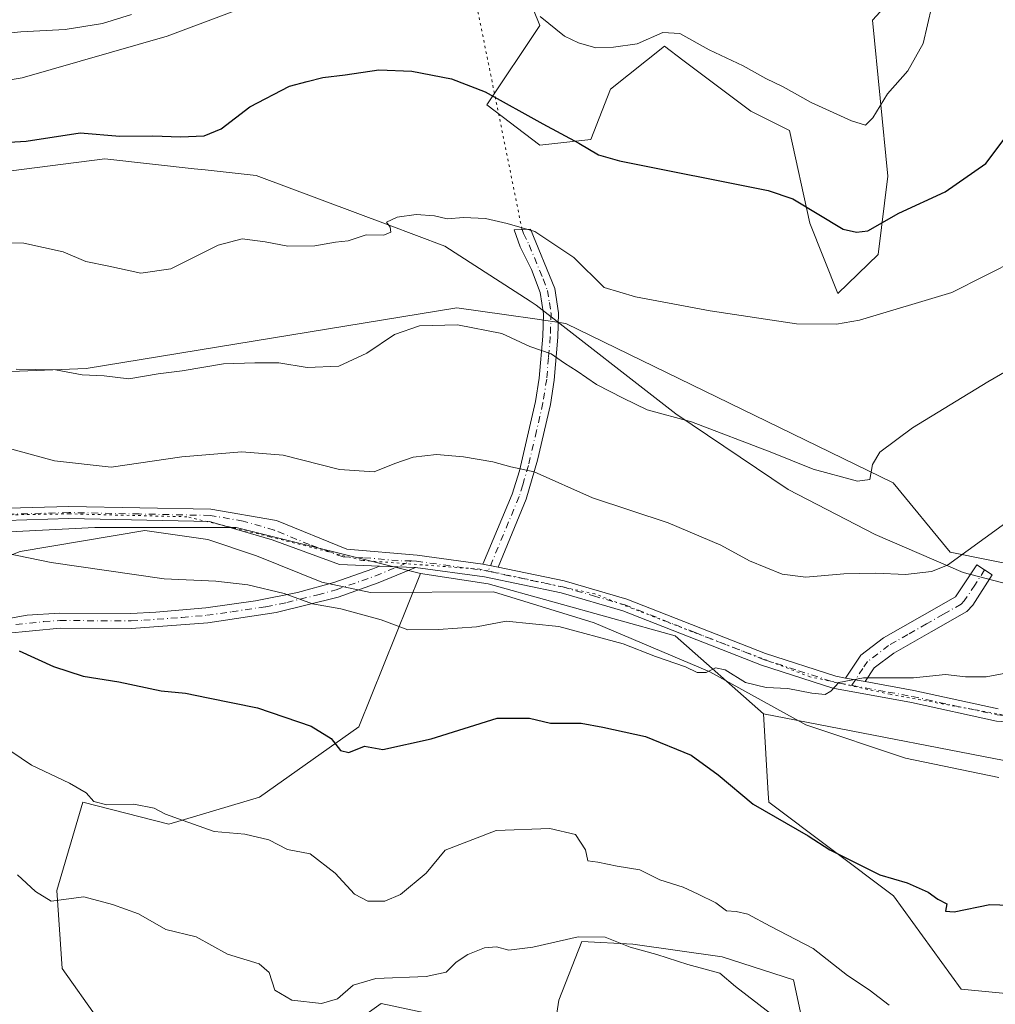
# Model space of a CAD drawing. Units: metres. Extents: x 587069 to 590528, y 4722039 to 4724396.
# Drawn here: x 587521 to 587716, y 4722628 to 4722825 of the extents above; entities that cross this region are included whole.
import ezdxf

# ---------------------------------------------------------------- set-up
doc = ezdxf.new("R2010")
doc.units = ezdxf.units.M
doc.header["$MEASUREMENT"] = 0
doc.linetypes.add('DGN Style 4', pattern=[2.6384748266838614, 1.318413404963828, -0.6592067024819142, 0.001648016756204785, -0.6592067024819142])
doc.linetypes.add('DGN Style 5', pattern=[1.1536117293433497, 0.4944050268614355, -0.6592067024819142])
for name, color, linetype, lineweight in [('Arbolado forestal CxS', 92, 'Continuous', 0), ('Camino Cxs', 7, 'Continuous', 0), ('Camino eje', 30, 'DGN Style 4', 13), ('Cultivos herbáceos CxS', 92, 'Continuous', 0), ('Curva de nivel maestra', 30, 'Continuous', 30), ('Curva de nivel normal', 30, 'Continuous', 0), ('Matorral CxS', 135, 'Continuous', 0), ('Pastizal CxS', 92, 'Continuous', 0), ('Senda virtual', 7, 'DGN Style 5', 0), ('Vía pecuaria CxS', 92, 'Continuous', 13), ('Vía pecuaria eje', 92, 'DGN Style 5', 0)]:
    doc.layers.add(name, color=color, linetype=linetype, lineweight=lineweight)

# ---------------------------------------------------------------- blocks, each defined once
blk = doc.blocks.new('*U20')
at = {"layer": 'Cultivos herbáceos CxS', "color": 92, "linetype": 'Continuous', "lineweight": 0}
for points in [[(587737.0399000002, 4722712.107899999, 656.883600000001), (587706.6743000001, 4722718.230699999, 661.0400999999983), (587695.2537000002, 4722732.076300001, 664.4168000000063), (587629.8086000001, 4722763.9575, 667.125199999995), (587623.6457000002, 4722764.838500001, 666.8585000000021), (587617.9778000005, 4722765.648700001, 666.5963999999949), (587607.9948000005, 4722767.0759, 666.6061999999947), (587533.9291000003, 4722754.9077, 665.4951000000001), (587498.9271999998, 4722753.567500001, 665.4710999999952), (587428.6958, 4722724.692500001, 664.1426000000065), (587378.8359000003, 4722713.2611, 662.2081999999937), (587353.2150999998, 4722711.839500001, 661.7369999999937), (587324.8221000005, 4722708.0659, 663.1052999999956), (587313.3951000003, 4722696.6339, 663.4906999999948), (587271.9857000001, 4722680.675899999, 665.8484000000026)], [(587345.1851000004, 4722834.940099999, 680.3791000000056), (587339.9903999995, 4722788.173900001, 673.5414000000019), (587355.5711000003, 4722727.8983, 663.4260000000068), (587361.1969999997, 4722723.4659, 663.0654000000068), (587376.3481999999, 4722727.6393, 664.0911000000051), (587406.3671000004, 4722736.781300001, 666.0550999999978), (587399.1986999996, 4722759.075099999, 672.1735000000045), (587396.7697999999, 4722759.682700001, 672.539499999999), (587406.3679000001, 4722770.833699999, 674.149900000004), (587435.8801999995, 4722788.9945, 678.9208999999975), (587458.4062999999, 4722802.721899999, 681.2635000000009), (587521.0948999999, 4722813.0527, 677.7765999999974), (587550.1265000004, 4722821.368899999, 678.9351000000024), (587602.7921000002, 4722841.172499999, 682.1402999999991)], [(587619.6847999999, 4722835.735300001, 681.8481999999931), (587624.6052999999, 4722823.503500001, 679.835500000001), (587614.0049999999, 4722807.6459, 674.8353999999963), (587624.6047999999, 4722799.6019, 674.1947999999975), (587634.8071, 4722800.740499999, 675.6790999999939), (587638.7134999996, 4722810.7773, 678.1071999999986), (587649.5356999999, 4722819.3465, 679.8983000000007), (587653.2088000001, 4722816.581300001, 679.1677000000054), (587666.7801000001, 4722806.3651, 678.2890999999945), (587674.5148, 4722802.4867, 678.1775000000052), (587678.6188000003, 4722784.0121, 674.6444999999949), (587684.1772999996, 4722769.931700001, 671.9109999999928), (587692.2516999999, 4722777.747500001, 674.1720999999961), (587694.2001, 4722793.364700001, 677.5856000000058), (587691.0844999999, 4722824.5427, 683.0580999999949), (587702.5114000002, 4722837.013900001, 680.3545000000013)]]:
    blk.add_polyline3d(points, dxfattribs=at)

msp = doc.modelspace()

# ---------------------------------------------------------------- linework, layer by layer
at = {"layer": 'Arbolado forestal CxS', "color": 92, "linetype": 'Continuous', "lineweight": 0}
for points in [[(587602.7921000002, 4722841.172499999, 682.1402999999991), (587550.1265000004, 4722821.368899999, 678.9351000000024), (587521.0948999999, 4722813.0527, 677.7765999999974), (587458.4062999999, 4722802.721899999, 681.2635000000009), (587435.8801999995, 4722788.9945, 678.9208999999975), (587406.3679000001, 4722770.833699999, 674.149900000004), (587396.7697999999, 4722759.682700001, 672.539499999999), (587399.1986999996, 4722759.075099999, 672.1735000000045), (587406.3671000004, 4722736.781300001, 666.0550999999978), (587376.3481999999, 4722727.6393, 664.0911000000051), (587361.1969999997, 4722723.4659, 663.0654000000068), (587355.5711000003, 4722727.8983, 663.4260000000068), (587339.9903999995, 4722788.173900001, 673.5414000000019), (587345.1851000004, 4722834.940099999, 680.3791000000056)], [(587345.1851000004, 4722834.940099999, 680.3791000000056), (587339.9903999995, 4722788.173900001, 673.5414000000019), (587355.5711000003, 4722727.8983, 663.4260000000068), (587361.1969999997, 4722723.4659, 663.0654000000068), (587376.3481999999, 4722727.6393, 664.0911000000051), (587406.3671000004, 4722736.781300001, 666.0550999999978), (587399.1986999996, 4722759.075099999, 672.1735000000045), (587396.7697999999, 4722759.682700001, 672.539499999999), (587406.3679000001, 4722770.833699999, 674.149900000004), (587435.8801999995, 4722788.9945, 678.9208999999975), (587458.4062999999, 4722802.721899999, 681.2635000000009), (587521.0948999999, 4722813.0527, 677.7765999999974), (587550.1265000004, 4722821.368899999, 678.9351000000024), (587602.7921000002, 4722841.172499999, 682.1402999999991)], [(587702.5114000002, 4722837.013900001, 680.3545000000013), (587691.0844999999, 4722824.5427, 683.0580999999949), (587694.2001, 4722793.364700001, 677.5856000000058), (587692.2516999999, 4722777.747500001, 674.1720999999961), (587684.1772999996, 4722769.931700001, 671.9109999999928), (587678.6188000003, 4722784.0121, 674.6444999999949), (587674.5148, 4722802.4867, 678.1775000000052), (587666.7801000001, 4722806.3651, 678.2890999999945), (587653.2088000001, 4722816.581300001, 679.1677000000054), (587649.5356999999, 4722819.3465, 679.8983000000007), (587638.7134999996, 4722810.7773, 678.1071999999986), (587634.8071, 4722800.740499999, 675.6790999999939), (587624.6047999999, 4722799.6019, 674.1947999999975), (587614.0049999999, 4722807.6459, 674.8353999999963), (587624.6052999999, 4722823.503500001, 679.835500000001), (587619.6847999999, 4722835.735300001, 681.8481999999931)], [(587619.6847999999, 4722835.735300001, 681.8481999999931), (587624.6052999999, 4722823.503500001, 679.835500000001), (587614.0049999999, 4722807.6459, 674.8353999999963), (587624.6047999999, 4722799.6019, 674.1947999999975), (587634.8071, 4722800.740499999, 675.6790999999939), (587638.7134999996, 4722810.7773, 678.1071999999986), (587649.5356999999, 4722819.3465, 679.8983000000007), (587653.2088000001, 4722816.581300001, 679.1677000000054), (587666.7801000001, 4722806.3651, 678.2890999999945), (587674.5148, 4722802.4867, 678.1775000000052), (587678.6188000003, 4722784.0121, 674.6444999999949), (587684.1772999996, 4722769.931700001, 671.9109999999928), (587692.2516999999, 4722777.747500001, 674.1720999999961), (587694.2001, 4722793.364700001, 677.5856000000058), (587691.0844999999, 4722824.5427, 683.0580999999949), (587702.5114000002, 4722837.013900001, 680.3545000000013)], [(587543.6485000001, 4722614.490900001, 633.6870000000055), (587529.1129000001, 4722635.000700001, 637.1300000000047), (587528.0751, 4722650.5887, 640.670299999998), (587533.2685000002, 4722668.2553, 644.9458000000013), (587550.4391000001, 4722663.826300001, 644.6875), (587568.5434999998, 4722669.257300001, 646.8362999999954), (587588.4584999997, 4722683.287500001, 650.8824000000022), (587600.7878999999, 4722713.982100001, 656.9018000000069), (587614.2906999998, 4722711.903700001, 656.5427000000054), (587651.6853, 4722701.5101, 655.6698000000034), (587669.3441000005, 4722685.921900001, 653.8641999999963), (587670.2808999997, 4722669.967900001, 651.1524000000063), (587670.3819000004, 4722668.253699999, 650.8604999999952), (587695.3113000002, 4722649.547300001, 649.7657000000036), (587708.8148999996, 4722630.8413, 647.7847999999941), (587729.5431000004, 4722628.865300001, 646.6744000000035)], [(587600.7878999999, 4722713.982100001, 656.9018000000069), (587588.4584999997, 4722683.287500001, 650.8824000000022), (587568.5434999998, 4722669.257300001, 646.8362999999954), (587550.4391000001, 4722663.826300001, 644.6875), (587533.2685000002, 4722668.2553, 644.9458000000013), (587528.0751, 4722650.5887, 640.670299999998), (587529.1129000001, 4722635.000700001, 637.1300000000047), (587543.6485000001, 4722614.490900001, 633.6870000000055)], [(587600.7878999999, 4722713.982100001, 656.9018000000069), (587614.2906999998, 4722711.903700001, 656.5427000000054), (587651.6853, 4722701.5101, 655.6698000000034), (587669.3441000005, 4722685.921900001, 653.8641999999963)], [(587669.3441000005, 4722685.921900001, 653.8641999999963), (587670.2808999997, 4722669.967900001, 651.1524000000063), (587670.3819000004, 4722668.253699999, 650.8604999999952), (587695.3113000002, 4722649.547300001, 649.7657000000036), (587708.8148999996, 4722630.8413, 647.7847999999941), (587729.5431000004, 4722628.865300001, 646.6744000000035), (587737.3529000003, 4722621.8321, 644.885500000004), (587732.9111000003, 4722612.355900001, 643.5510000000068), (587727.3044999996, 4722599.613700001, 639.0920999999944), (587719.6590999998, 4722587.891100001, 636.1298999999999), (587710.9940999999, 4722579.736099999, 635.016300000003), (587701.3101000004, 4722580.755700001, 636.3582000000024), (587692.1357000005, 4722574.6393, 634.7246000000014), (587691.6256999997, 4722561.3873, 631.6475000000064), (587689.5867, 4722547.6259, 627.658500000005), (587684.9993000003, 4722547.1163, 627.1870999999956), (587684.4896999998, 4722541.509500001, 625.6805000000022), (587684.4895000001, 4722530.8059, 622.9143999999942), (587689.0302999998, 4722520.784700001, 620.6128999999928), (587696.3006999996, 4722490.646299999, 615.7299999999959)], [(587678.3746999997, 4722618.473099999, 639.965200000006), (587675.3167000003, 4722632.7443, 642.3138999999937), (587661.0456999998, 4722637.331499999, 641.9725999999937), (587643.2065000003, 4722639.8803, 640.6006999999954), (587633.0129000006, 4722640.390500001, 640.1508000000031), (587628.4250999996, 4722628.667500001, 636.8862999999983), (587627.3525, 4722621.6953, 635.1968000000053)], [(587627.3525, 4722621.6953, 635.1968000000053), (587628.4250999996, 4722628.667500001, 636.8862999999983), (587633.0129000006, 4722640.390500001, 640.1508000000031), (587643.2065000003, 4722639.8803, 640.6006999999954), (587661.0456999998, 4722637.331499999, 641.9725999999937), (587675.3167000003, 4722632.7443, 642.3138999999937), (587678.3746999997, 4722618.473099999, 639.965200000006)], [(587601.3444999997, 4722626.2213, 638.0555000000022), (587592.8986999998, 4722627.980900001, 638.9296000000032), (587590.0719, 4722625.9779, 638.6704000000027)], [(587590.0719, 4722625.9779, 638.6704000000027), (587592.8986999998, 4722627.980900001, 638.9296000000032), (587601.3444999997, 4722626.2213, 638.0555000000022)]]:
    msp.add_polyline3d(points, dxfattribs=at)
at = {"layer": 'Camino Cxs', "color": 7, "linetype": 'Continuous', "lineweight": 0, "extrusion": (-0.1672224216740835, 0.006021860060444639, 0.9859008058069876), "elevation": -69170.49848153815, "flags": 128}
msp.add_lwpolyline([(-4740802.347985766, 411479.1961915154), (-4740802.347985766, 411486.5241903171)], dxfattribs=at)
msp.add_lwpolyline([(-4740802.347985766, 411479.1961915154), (-4740802.347985766, 411486.5241903171)], dxfattribs=at)
at = {"layer": 'Camino Cxs', "color": 7, "linetype": 'Continuous', "lineweight": 0, "extrusion": (0.1947243587862384, -0.03752163724357973, 0.9801400669464796), "elevation": -62136.53701693247, "flags": 128}
msp.add_lwpolyline([(4748589.923977057, 310427.8006399028), (4748589.923977057, 310430.9281226028)], dxfattribs=at)
msp.add_lwpolyline([(4748589.923977057, 310427.8006399028), (4748589.923977057, 310430.9281226028)], dxfattribs=at)
at = {"layer": 'Camino Cxs', "color": 7, "linetype": 'Continuous', "lineweight": 0, "extrusion": (0.175585406928797, -0.03200544126142513, 0.9839438076451879), "elevation": -47317.32119460299, "flags": 128}
msp.add_lwpolyline([(4751524.754857145, 264529.9233985206), (4751524.754857145, 264534.0040015265)], dxfattribs=at)
msp.add_lwpolyline([(4751524.754857145, 264529.9233985206), (4751524.754857145, 264534.0040015265)], dxfattribs=at)
at = {"layer": 'Camino Cxs', "color": 7, "linetype": 'Continuous', "lineweight": 0}
for points in [[(587616.2600999996, 4722715.2501, 657.3264000000054), (587613.2500999998, 4722715.8301, 657.9465999999958), (587619.0500999996, 4722729.8201, 662.0963000000047), (587620.5201000003, 4722734.5001, 662.3105999999971), (587623.7701000003, 4722748.340100001, 664.8703999999998), (587624.4901000002, 4722752.9901, 667.5627999999997), (587625.2100999998, 4722761.4001, 671.5950000000012), (587625.3501000004, 4722765.890100001, 671.6475000000064), (587624.6801000005, 4722770.130100001, 670.6600999999937), (587622.9401000004, 4722774.7401, 669.7348000000056), (587620.6700999998, 4722779.2401, 671.7593000000053), (587619.4556999998, 4722782.6829, 674.1067000000039), (587622.7390999999, 4722782.793099999, 675.1334000000061), (587627.5900999998, 4722770.940099999, 672.7234000000026), (587628.3501000004, 4722766.0801, 672.7360000000045), (587628.2001, 4722761.2301, 671.5954999999958), (587627.4700999996, 4722752.630100001, 668.2767000000022), (587626.7200999996, 4722747.770099999, 665.513300000006), (587624.1401000004, 4722736.620100001, 662.3898999999947), (587621.8901000004, 4722728.8301, 661.8337000000029)], [(587689.6601, 4722692.340100001, 655.3249999999971), (587685.7100999998, 4722693.0601, 656.0532999999997), (587688.7600999996, 4722697.6501, 657.4799999999959), (587693.3300999999, 4722701.090100001, 658.1493999999948), (587701.0201000003, 4722705.5101, 660.0917999999947), (587707.7100999998, 4722709.3101, 661.8849999999948), (587711.9700999996, 4722715.6601, 660.4676000000036), (587715.0701000001, 4722713.670100001, 660.5868999999948), (587711.1901000004, 4722707.620100001, 660.4213000000018), (587710.0000999998, 4722706.380100001, 660.1784999999945), (587702.8501000004, 4722702.3101, 659.3852000000043), (587695.3601000002, 4722698.0101, 657.5065000000031), (587691.4801000003, 4722695.090100001, 655.9504000000015)]]:
    msp.add_polyline3d(points, close=True, dxfattribs=at)
for points in [[(587613.2500999998, 4722715.8301, 657.9465999999958), (587619.0500999996, 4722729.8201, 662.0963000000047), (587620.5201000003, 4722734.5001, 662.3105999999971), (587623.7701000003, 4722748.340100001, 664.8703999999998), (587624.4901000002, 4722752.9901, 667.5627999999997), (587625.2100999998, 4722761.4001, 671.5950000000012), (587625.3501000004, 4722765.890100001, 671.6475000000064), (587624.6801000005, 4722770.130100001, 670.6600999999937), (587622.9401000004, 4722774.7401, 669.7348000000056), (587620.6700999998, 4722779.2401, 671.7593000000053), (587619.4556999998, 4722782.6829, 674.1067000000039), (587622.7390999999, 4722782.793099999, 675.1334000000061), (587627.5900999998, 4722770.940099999, 672.7234000000026), (587628.3501000004, 4722766.0801, 672.7360000000045), (587628.2001, 4722761.2301, 671.5954999999958), (587627.4700999996, 4722752.630100001, 668.2767000000022), (587626.7200999996, 4722747.770099999, 665.513300000006), (587624.1401000004, 4722736.620100001, 662.3898999999947), (587621.8901000004, 4722728.8301, 661.8337000000029), (587616.2600999996, 4722715.2501, 657.3264000000054)], [(587377.4301000005, 4722670.420100001, 657.0469000000012), (587382.4200999998, 4722671.9301, 657.6202000000048), (587397.6201, 4722675.770099999, 655.4379999999946), (587422.2001, 4722680.200099999, 656.5639999999985), (587431.5401, 4722683.7301, 658.7320999999939), (587439.3000999996, 4722688.100099999, 657.2618999999977), (587449.2600999996, 4722694.8201, 657.5969999999943), (587472.0301000001, 4722708.770099999, 658.161500000002), (587489.3501000004, 4722721.4101, 659.1159999999945), (587499.9200999998, 4722725.640100001, 659.7108000000007), (587513.4700999996, 4722726.9001, 658.9915999999939), (587530.4501, 4722727.380100001, 661.3699000000051), (587558.8300999999, 4722726.790100001, 658.6113999999943), (587571.9501, 4722724.5701, 660.5825999999943), (587586.0201000003, 4722718.800100001, 658.6006999999954), (587600.0601000004, 4722717.630100001, 659.7857999999978), (587613.2500999998, 4722715.8301, 657.9465999999958)], [(587513.4700999996, 4722726.9001, 658.9915999999939), (587530.4501, 4722727.380100001, 661.3699000000051), (587558.8300999999, 4722726.790100001, 658.6113999999943), (587571.9501, 4722724.5701, 660.5825999999943), (587586.0201000003, 4722718.800100001, 658.6006999999954), (587600.0601000004, 4722717.630100001, 659.7857999999978), (587613.2500999998, 4722715.8301, 657.9465999999958), (587616.2600999996, 4722715.2501, 657.3264000000054), (587629.4901000002, 4722712.460100001, 657.815300000002), (587641.9901000002, 4722708.850099999, 657.8237999999983), (587669.7401000002, 4722697.940099999, 657.693499999994), (587683.7701000003, 4722693.420100001, 656.6989999999934), (587685.7100999998, 4722693.0601, 656.0532999999997), (587689.6601, 4722692.340100001, 655.3249999999971), (587699.3601000002, 4722690.5601, 656.2814000000071), (587716.2301000003, 4722686.9101, 654.5062999999936)], [(587592.5701000001, 4722715.440099999, 657.8984000000055), (587584.5800999999, 4722715.7301, 657.2513999999937), (587571.0800999999, 4722720.690099999, 658.3714000000036), (587558.6001000004, 4722724.3301, 658.0522999999957), (587530.4600999998, 4722724.920100001, 660.6342000000004), (587513.6201, 4722724.440099999, 659.247199999998), (587500.5100999996, 4722723.220100001, 659.4615000000049), (587490.5500999996, 4722719.2401, 659.2788), (587474.3000999996, 4722706.1801, 657.8326999999991), (587451.3800999997, 4722690.850099999, 657.5531000000046), (587441.9600999998, 4722684.2601, 656.9934000000068), (587438.9901000002, 4722682.550100001, 656.8901999999945)], [(587715.8901000004, 4722684.460100001, 656.3206999999966), (587698.8800999997, 4722688.1501, 656.7226999999984), (587683.1700999998, 4722691.020099999, 656.7063999999956), (587668.9101, 4722695.620100001, 657.7782000000007), (587641.1901000004, 4722706.5101, 657.320000000007), (587628.8901000004, 4722710.0701, 658.2596999999951), (587613.5201000003, 4722713.3101, 657.136799999993), (587599.7901, 4722715.1801, 659.1245999999956), (587592.5701000001, 4722715.440099999, 657.8984000000055), (587584.5800999999, 4722715.7301, 657.2513999999937), (587571.0800999999, 4722720.690099999, 658.3714000000036), (587558.6001000004, 4722724.3301, 658.0522999999957), (587530.4600999998, 4722724.920100001, 660.6342000000004), (587513.6201, 4722724.440099999, 659.247199999998)], [(587438.9901000002, 4722682.550100001, 656.8901999999945), (587445.6201, 4722682.940099999, 656.8944000000047), (587450.5201000003, 4722683.720100001, 656.6193000000058), (587464.8201000001, 4722688.460100001, 655.6359999999986), (587492.6700999998, 4722698.390100001, 652.661500000002), (587502.2100999998, 4722701.280099999, 652.0540000000037), (587511.0201000003, 4722703.630100001, 651.3583999999975), (587522.1001000004, 4722705.600099999, 652.3187000000034), (587528.5900999998, 4722706.0601, 653.2016000000004), (587542.8701, 4722705.970100001, 653.7189999999973), (587547.8501000004, 4722706.2401, 654.1680999999953), (587557.8101000004, 4722707.090100001, 654.303700000004), (587567.8000999996, 4722708.4801, 654.8825999999972), (587576.1901000004, 4722710.1501, 655.8617999999988), (587583.4401000004, 4722712.130100001, 656.5963000000047), (587591.2200999996, 4722714.880100001, 657.5105999999942), (587592.5701000001, 4722715.440099999, 657.8984000000055)], [(587511.0201000003, 4722703.630100001, 651.3583999999975), (587522.1001000004, 4722705.600099999, 652.3187000000034), (587528.5900999998, 4722706.0601, 653.2016000000004), (587542.8701, 4722705.970100001, 653.7189999999973), (587547.8501000004, 4722706.2401, 654.1680999999953), (587557.8101000004, 4722707.090100001, 654.303700000004), (587567.8000999996, 4722708.4801, 654.8825999999972), (587576.1901000004, 4722710.1501, 655.8617999999988), (587583.4401000004, 4722712.130100001, 656.5963000000047), (587591.2200999996, 4722714.880100001, 657.5105999999942), (587592.5701000001, 4722715.440099999, 657.8984000000055), (587599.7901, 4722715.1801, 659.1245999999956), (587592.3000999996, 4722712.0801, 656.6135000000068), (587584.3101000004, 4722709.2501, 656.0166999999929), (587571.9001000002, 4722706.170100001, 654.4437000000034), (587558.2600999996, 4722704.120100001, 653.6916000000056), (587542.9801000003, 4722702.970100001, 652.9673999999941), (587528.7301000003, 4722703.0601, 652.3427999999985), (587517.6401000004, 4722701.9301, 650.7250000000058)], [(587685.7100999998, 4722693.0601, 656.0532999999997), (587688.7600999996, 4722697.6501, 657.4799999999959), (587693.3300999999, 4722701.090100001, 658.1493999999948), (587701.0201000003, 4722705.5101, 660.0917999999947), (587707.7100999998, 4722709.3101, 661.8849999999948), (587711.9700999996, 4722715.6601, 660.4676000000036), (587715.0701000001, 4722713.670100001, 660.5868999999948), (587711.1901000004, 4722707.620100001, 660.4213000000018), (587710.0000999998, 4722706.380100001, 660.1784999999945), (587702.8501000004, 4722702.3101, 659.3852000000043), (587695.3601000002, 4722698.0101, 657.5065000000031), (587691.4801000003, 4722695.090100001, 655.9504000000015), (587689.6601, 4722692.340100001, 655.3249999999971)], [(587599.7901, 4722715.1801, 659.1245999999956), (587592.3000999996, 4722712.0801, 656.6135000000068), (587584.3101000004, 4722709.2501, 656.0166999999929), (587571.9001000002, 4722706.170100001, 654.4437000000034), (587558.2600999996, 4722704.120100001, 653.6916000000056), (587542.9801000003, 4722702.970100001, 652.9673999999941), (587528.7301000003, 4722703.0601, 652.3427999999985), (587517.6401000004, 4722701.9301, 650.7250000000058), (587506.9401000004, 4722699.5001, 650.623900000006), (587493.6001000004, 4722695.540100001, 651.7688000000053), (587461.0000999998, 4722683.970100001, 655.249800000005), (587446.1001000004, 4722679.970100001, 656.3252000000066), (587433.2001, 4722679.200099999, 657.2648000000045)], [(587887.1501000002, 4722685.280099999, 654.6267999999982), (587884.6401000004, 4722685.0601, 654.152900000001), (587873.4801000003, 4722686.3301, 653.3378999999986), (587861.8701, 4722686.380100001, 649.3818000000028), (587834.3701, 4722685.390100001, 647.9235000000045), (587809.8201000001, 4722685.5601, 647.2044000000024), (587793.6501000002, 4722685.050100001, 647.7358999999997), (587775.6501000002, 4722684.780099999, 650.196100000001), (587758.0100999996, 4722685.050100001, 649.5733999999939), (587745.5601000004, 4722684.600099999, 652.1628999999957), (587729.7901, 4722683.550100001, 654.3252999999969), (587715.8901000004, 4722684.460100001, 656.3206999999966), (587698.8800999997, 4722688.1501, 656.7226999999984), (587683.1700999998, 4722691.020099999, 656.7063999999956), (587668.9101, 4722695.620100001, 657.7782000000007), (587641.1901000004, 4722706.5101, 657.320000000007), (587628.8901000004, 4722710.0701, 658.2596999999951), (587613.5201000003, 4722713.3101, 657.136799999993), (587599.7901, 4722715.1801, 659.1245999999956)], [(587616.2600999996, 4722715.2501, 657.3264000000054), (587629.4901000002, 4722712.460100001, 657.815300000002), (587641.9901000002, 4722708.850099999, 657.8237999999983), (587669.7401000002, 4722697.940099999, 657.693499999994), (587683.7701000003, 4722693.420100001, 656.6989999999934), (587685.7100999998, 4722693.0601, 656.0532999999997)], [(587689.6601, 4722692.340100001, 655.3249999999971), (587699.3601000002, 4722690.5601, 656.2814000000071), (587716.2301000003, 4722686.9101, 654.5062999999936)]]:
    msp.add_polyline3d(points, dxfattribs=at)
at = {"layer": 'Camino eje', "color": 30, "linetype": 'DGN Style 4', "lineweight": 13}
for points in [[(587621.0482999999, 4722782.736300001, 674.6006999999954), (587621.3450999996, 4722781.895099999, 674.173299999995), (587622.4801000003, 4722779.645099999, 672.6049000000058), (587625.2651000004, 4722772.840100001, 670.8447000000015), (587626.1350999996, 4722770.5351, 671.6578000000009), (587626.5151000004, 4722768.1051, 672.0531000000046), (587626.8501000004, 4722765.985099999, 672.1536999999954), (587626.7050999999, 4722761.315099999, 671.4964000000036), (587626.3450999996, 4722757.110099999, 669.9471999999951), (587625.9801000003, 4722752.8101, 667.897100000002), (587625.2451, 4722748.0551, 665.1922999999952), (587623.9550999999, 4722742.4801, 663.9082999999955), (587622.3300999999, 4722735.5601, 662.0881999999983), (587621.2050999999, 4722731.665100001, 661.8934000000008), (587620.4700999996, 4722729.325099999, 661.9287999999942), (587614.2812999999, 4722714.397299999, 657.3701000000001)], [(587598.9568999996, 4722716.4597, 659.0859000000055), (587596.3151000004, 4722716.5351, 658.4900999999954), (587589.2950999998, 4722717.120100001, 657.9477999999945), (587585.3000999996, 4722717.265100001, 657.5570000000008), (587578.5500999996, 4722719.745100001, 658.4977000000072), (587571.5151000004, 4722722.630100001, 659.2023000000045), (587565.2751000002, 4722724.450099999, 658.9058999999979), (587558.7150999998, 4722725.5601, 658.3242000000029), (587544.5251000002, 4722725.8551, 660.9266999999963), (587530.4550999999, 4722726.1501, 661.0022999999928), (587513.5450999998, 4722725.670100001, 659.1122999999934), (587500.2150999998, 4722724.4301, 659.5837000000029), (587494.9301000005, 4722722.315099999, 658.8119000000006), (587489.9501, 4722720.325099999, 659.1474000000017), (587481.2901, 4722714.005100001, 658.6016999999993), (587473.1651, 4722707.475099999, 657.9538999999932), (587467.4351000004, 4722703.6425, 658.1067000000039), (587456.0500999996, 4722696.667500001, 657.828800000003), (587450.3201000001, 4722692.835100001, 657.6042000000016), (587445.3400999998, 4722689.475099999, 657.454899999997), (587440.6300999997, 4722686.1801, 657.1165000000037), (587439.1451000003, 4722685.325099999, 657.0636999999988), (587435.8863000004, 4722683.153899999, 657.5654999999971), (587434.5767000001, 4722681.8267, 657.8858000000037)], [(587519.8701, 4722703.765100001, 651.5228999999963), (587525.4151, 4722704.3301, 652.3803000000044), (587528.6601, 4722704.5601, 652.771900000007), (587542.9250999996, 4722704.470100001, 653.3441000000021), (587545.4151, 4722704.6051, 653.5316000000021), (587553.0551000005, 4722705.1801, 654.0515000000014), (587558.0351, 4722705.6051, 653.999299999996), (587563.0301000001, 4722706.300100001, 654.0822999999946), (587569.8501000004, 4722707.325099999, 654.4888000000064), (587574.0450999998, 4722708.1601, 655.0669000000053), (587580.2500999998, 4722709.700099999, 656.0243999999948), (587583.8750999998, 4722710.690099999, 656.3046999999933), (587591.7600999996, 4722713.4801, 657.0182000000059), (587598.9568999996, 4722716.4597, 659.0859000000055)], [(587598.9568999996, 4722716.4597, 659.0859000000055), (587599.9250999996, 4722716.405099999, 659.4521999999997), (587613.3850999996, 4722714.5701, 657.5381000000052), (587614.2812999999, 4722714.397299999, 657.3701000000001)], [(587614.2812999999, 4722714.397299999, 657.3701000000001), (587614.8901000004, 4722714.280099999, 657.2597999999998), (587629.1901000004, 4722711.265100001, 658.005999999994), (587635.3400999998, 4722709.485099999, 657.6358000000037), (587641.5900999998, 4722707.6801, 657.2026000000042), (587655.4650999998, 4722702.225099999, 657.7455000000045), (587669.3251, 4722696.780099999, 657.5764000000054), (587676.3400999998, 4722694.520099999, 658.879700000005), (587683.4700999996, 4722692.220100001, 656.3298000000068), (587684.4401000004, 4722692.040100001, 656.167100000006), (587686.9435000002, 4722691.5823, 655.7581000000064)], [(587713.5201000003, 4722714.665100001, 660.277700000006), (587711.5800999999, 4722711.640100001, 661.0424999999959), (587709.4501, 4722708.465100001, 660.9320000000008), (587708.8551000003, 4722707.845100001, 660.6898999999976), (587705.2801000001, 4722705.8101, 660.2679999999964), (587701.9351000004, 4722703.9101, 659.7065000000002), (587698.1901000004, 4722701.7601, 658.5114999999934), (587694.3450999996, 4722699.550100001, 657.6953999999969), (587690.1201, 4722696.370100001, 656.6456999999937), (587689.2100999998, 4722694.995100001, 656.2958000000071), (587686.9435000002, 4722691.5823, 655.7581000000064)], [(587686.9435000002, 4722691.5823, 655.7581000000064), (587694.2701000003, 4722690.245100001, 656.468200000003), (587699.1201, 4722689.3551, 656.4833999999975), (587707.5551000005, 4722687.530099999, 654.4573999999993), (587716.0601000004, 4722685.6851, 655.428899999999), (587729.7901, 4722684.7851, 653.9097000000038), (587745.4951, 4722685.8301, 651.9744000000064), (587751.7200999996, 4722686.0551, 651.733600000007), (587757.9951, 4722686.2851, 649.4633000000031), (587766.8300999999, 4722686.145099999, 650.432799999995), (587775.6501000002, 4722686.0101, 649.754700000005), (587793.6201, 4722686.280099999, 648.040599999993), (587801.7050999999, 4722686.5351, 647.5602999999974), (587809.8051000005, 4722686.795100001, 647.1861999999965), (587822.0751, 4722686.7051, 647.6328000000067), (587834.3501000004, 4722686.620100001, 647.8629999999976), (587861.8501000004, 4722687.610099999, 649.244200000001), (587867.6551000001, 4722687.585100001, 650.9504000000015), (587873.5500999996, 4722687.565099999, 653.0111999999936), (587879.0751, 4722686.9301, 653.179999999993), (587884.6551000001, 4722686.295100001, 654.547900000005), (587885.9101, 4722686.405099999, 654.809699999998), (587888.9851000002, 4722686.6851, 655.3025999999954), (587889.6964999996, 4722686.7733, 655.3426000000036)]]:
    msp.add_polyline3d(points, dxfattribs=at)
at = {"layer": 'Cultivos herbáceos CxS', "color": 92, "linetype": 'Continuous', "lineweight": 0}
for points in [[(587345.1851000004, 4722834.940099999, 680.3791000000056), (587339.9903999995, 4722788.173900001, 673.5414000000019), (587355.5711000003, 4722727.8983, 663.4260000000068), (587361.1969999997, 4722723.4659, 663.0654000000068), (587376.3481999999, 4722727.6393, 664.0911000000051), (587406.3671000004, 4722736.781300001, 666.0550999999978), (587399.1986999996, 4722759.075099999, 672.1735000000045), (587396.7697999999, 4722759.682700001, 672.539499999999), (587406.3679000001, 4722770.833699999, 674.149900000004), (587435.8801999995, 4722788.9945, 678.9208999999975), (587458.4062999999, 4722802.721899999, 681.2635000000009), (587521.0948999999, 4722813.0527, 677.7765999999974), (587550.1265000004, 4722821.368899999, 678.9351000000024), (587602.7921000002, 4722841.172499999, 682.1402999999991)], [(587619.6847999999, 4722835.735300001, 681.8481999999931), (587624.6052999999, 4722823.503500001, 679.835500000001), (587614.0049999999, 4722807.6459, 674.8353999999963), (587624.6047999999, 4722799.6019, 674.1947999999975), (587634.8071, 4722800.740499999, 675.6790999999939), (587638.7134999996, 4722810.7773, 678.1071999999986), (587649.5356999999, 4722819.3465, 679.8983000000007), (587653.2088000001, 4722816.581300001, 679.1677000000054), (587666.7801000001, 4722806.3651, 678.2890999999945), (587674.5148, 4722802.4867, 678.1775000000052), (587678.6188000003, 4722784.0121, 674.6444999999949), (587684.1772999996, 4722769.931700001, 671.9109999999928), (587692.2516999999, 4722777.747500001, 674.1720999999961), (587694.2001, 4722793.364700001, 677.5856000000058), (587691.0844999999, 4722824.5427, 683.0580999999949), (587702.5114000002, 4722837.013900001, 680.3545000000013)], [(587737.0399000002, 4722712.107899999, 656.883600000001), (587706.6743000001, 4722718.230699999, 661.0400999999983), (587695.2537000002, 4722732.076300001, 664.4168000000063), (587629.8086000001, 4722763.9575, 667.125199999995), (587623.6457000002, 4722764.838500001, 666.8585000000021), (587617.9778000005, 4722765.648700001, 666.5963999999949), (587607.9948000005, 4722767.0759, 666.6061999999947), (587533.9291000003, 4722754.9077, 665.4951000000001), (587498.9271999998, 4722753.567500001, 665.4710999999952), (587428.6958, 4722724.692500001, 664.1426000000065), (587378.8359000003, 4722713.2611, 662.2081999999937), (587353.2150999998, 4722711.839500001, 661.7369999999937), (587324.8221000005, 4722708.0659, 663.1052999999956), (587313.3951000003, 4722696.6339, 663.4906999999948), (587271.9857000001, 4722680.675899999, 665.8484000000026)]]:
    msp.add_polyline3d(points, dxfattribs=at)
at = {"layer": 'Curva de nivel maestra', "color": 30, "linetype": 'Continuous', "lineweight": 30, "flags": 128}
for points, elevation in [([(587516.2300000004, 4722800.0701), (587521.9000000004, 4722800.390100001), (587532.6900000004, 4722802.020099999), (587540.6600000003, 4722801.350099999), (587547.2300000004, 4722801.470100001), (587552.79, 4722801.2401), (587557.4800000004, 4722801.4801), (587560.9100000003, 4722802.870100001), (587566.6500000004, 4722807.2301), (587574.5700000003, 4722811.4001), (587578.0899999999, 4722812.3301), (587581.2100000001, 4722813.110099999), (587585.7199999997, 4722813.630100001), (587592.4199999999, 4722814.6601), (587599, 4722814.350099999), (587606.9600000001, 4722812.870100001), (587613.6799999997, 4722810.2401), (587625.2400000002, 4722803.860099999), (587632.4000000004, 4722799.970100001), (587636.3300000001, 4722797.640100001), (587640.5199999996, 4722796.460100001), (587670.29, 4722790.540100001), (587675.1600000003, 4722788.840100001), (587685.2400000002, 4722782.7601), (587687.9199999999, 4722782.170100001), (587690.1900000004, 4722782.460100001), (587696.3899999997, 4722786.0001), (587705.6399999997, 4722790.280099999), (587713.7699999996, 4722795.9001), (587719.6200000001, 4722803.690099999)], 675), ([(587520.5199999996, 4722698.520099999), (587527.4199999999, 4722695.370100001), (587533.3300000001, 4722693.460100001), (587540.4199999999, 4722692.300100001), (587548.9100000003, 4722690.520099999), (587553.7800000003, 4722690.020099999), (587558.2800000003, 4722689.100099999), (587568.2000000002, 4722687.0801), (587578.9199999999, 4722683.4101), (587582.9100000003, 4722680.9901), (587584.7599999999, 4722678.5801), (587586.4000000004, 4722678.1801), (587589.5599999996, 4722679.420100001), (587593.2199999997, 4722678.800100001), (587602.8899999997, 4722680.9001), (587616.0499999998, 4722685.030099999), (587622.5300000003, 4722685.050100001), (587626.7199999997, 4722684.0101), (587632.8899999997, 4722684.030099999), (587637.1799999997, 4722683.210100001), (587645.7400000002, 4722681.390100001), (587654.8600000005, 4722677.610099999), (587660.25, 4722673.720100001), (587667.2400000002, 4722667.840100001), (587678.2400000002, 4722661.5001), (587682.5800000001, 4722658.690099999), (587686.4600000001, 4722656.7601), (587692.5800000001, 4722653.700099999), (587698.0199999996, 4722652.120100001), (587702.2599999999, 4722650.280099999), (587704.1799999997, 4722648.860099999), (587706, 4722647.9101), (587705.6799999997, 4722646.440099999), (587707.4600000001, 4722646.350099999), (587714.5499999998, 4722647.800100001), (587718.5499999998, 4722647.670100001)], 650)]:
    msp.add_lwpolyline(points, dxfattribs=dict(at, elevation=elevation))
at = {"layer": 'Curva de nivel normal', "color": 30, "linetype": 'Continuous', "lineweight": 0, "flags": 128}
for points, elevation in [([(587514.7000000002, 4722821.630100001), (587520.8399999999, 4722822.220100001), (587529.75, 4722822.6801), (587537.2000000002, 4722823.9001), (587542.9699999997, 4722825.7301)], 680), ([(587624.6500000004, 4722825.280099999), (587629.54, 4722821.340100001), (587632.3499999996, 4722820.0601), (587635.79, 4722819.030099999), (587639.3499999996, 4722819.190099999), (587644.0899999999, 4722819.8301), (587649.2199999997, 4722822.120100001), (587652.6200000001, 4722821.9001), (587658.4699999997, 4722818.6501), (587665.2800000003, 4722815.440099999), (587669.7999999998, 4722812.880100001), (587673.2800000003, 4722811.2601), (587678.8300000001, 4722808.140100001), (587686.9500000002, 4722804.4801), (587689.7100000001, 4722803.5801), (587691.2100000001, 4722805.030099999), (587694.1399999997, 4722809.860099999), (587698.1799999997, 4722814.420100001), (587701.2400000002, 4722819.880100001), (587702.9900000002, 4722827.4001)], 680), ([(587511.0300000003, 4722780.0801), (587521.4500000002, 4722780.020099999), (587529.3399999999, 4722778.2501), (587533.8600000005, 4722776.360099999), (587538.4699999997, 4722775.4001), (587544.8300000001, 4722773.9901), (587550.8399999999, 4722774.840100001), (587560.2999999998, 4722779.5801), (587565.1299999999, 4722780.840100001), (587569.7100000001, 4722780.2601), (587574.2300000004, 4722779.370100001), (587579.6200000001, 4722779.4801), (587583.79, 4722780.220100001), (587586.2800000003, 4722780.4801), (587589.8899999997, 4722781.6601), (587593.4199999999, 4722781.620100001), (587594.8399999999, 4722782.200099999), (587594.7199999997, 4722783.210100001), (587593.9900000002, 4722784.1801), (587596.1200000001, 4722785.1801), (587599.8899999997, 4722785.7301), (587603.5599999996, 4722785.440099999), (587606.0800000001, 4722784.850099999), (587609.3200000003, 4722785.140100001), (587613.75, 4722784.940099999), (587618.0599999996, 4722783.920100001), (587623.5899999999, 4722782.340100001), (587631.4000000004, 4722777.1601), (587637.5, 4722771.100099999), (587643.7100000001, 4722769.2401), (587658.6699999999, 4722766.460100001), (587675.9299999997, 4722763.870100001), (587683.9400000004, 4722763.780099999), (587688.5499999998, 4722764.5801), (587706.9900000002, 4722770.140100001), (587720.1500000004, 4722776.8101)], 670), ([(587519.9199999999, 4722754.8201), (587527.7599999999, 4722754.670100001), (587533.1299999999, 4722753.700099999), (587537.54, 4722753.450099999), (587542.4800000004, 4722752.870100001), (587548.3300000001, 4722753.840100001), (587553.1100000005, 4722754.4901), (587561.3499999996, 4722755.880100001), (587567.6500000004, 4722756.0701), (587572.4400000004, 4722756.100099999), (587578.0800000001, 4722755.1601), (587584.4199999999, 4722755.380100001), (587590.0199999996, 4722757.9801), (587595.5599999996, 4722761.7401), (587600.54, 4722763.450099999), (587608.1500000004, 4722763.640100001), (587617.0199999996, 4722761.9301), (587622.6399999997, 4722759.340100001), (587626.8600000005, 4722757.880100001), (587629.5499999998, 4722756.0001), (587632.0999999996, 4722754.4001), (587635.9600000001, 4722751.7601), (587641.2599999999, 4722749.030099999), (587646.0499999998, 4722746.700099999), (587654.9000000004, 4722744.2601), (587670.9900000002, 4722738.140100001), (587679.2800000003, 4722734.800100001), (587688.1100000005, 4722732.4001), (587690.5800000001, 4722732.7601), (587691.0999999996, 4722735.7501), (587692.5899999999, 4722738.2401), (587699.0800000001, 4722743.0801), (587714.1600000003, 4722752.2601), (587730.3200000003, 4722761.620100001)], 664.9999999999999), ([(587517.5700000003, 4722739.220100001), (587527.5999999996, 4722736.450099999), (587538.9500000002, 4722735.190099999), (587553.0300000003, 4722737.270099999), (587565.04, 4722738.280099999), (587573.3300000001, 4722737.5801), (587584.54, 4722734.7501), (587591.5199999996, 4722734.300100001), (587595.6100000005, 4722735.950099999), (587599.2699999996, 4722737.190099999), (587603.9500000002, 4722737.7401), (587609.3799999999, 4722737.290100001), (587615.2400000002, 4722736.2601), (587618.8200000003, 4722735.3101), (587623.4600000001, 4722734.2501), (587635.1600000003, 4722729.0601), (587650.2800000003, 4722724.090100001), (587660.7999999998, 4722719.640100001), (587666.5599999996, 4722716.4801), (587673.0300000003, 4722713.800100001), (587677.7699999996, 4722713.200099999), (587685.3600000005, 4722713.860099999), (587691.7800000003, 4722714.050100001), (587697.7199999997, 4722713.7401), (587702.9000000004, 4722714.380100001), (587706.0999999996, 4722715.620100001), (587717.79, 4722724.0601)], 660), ([(587517.8300000001, 4722718.0001), (587526.9000000004, 4722716.1601), (587549.54, 4722712.870100001), (587559.8700000001, 4722712.440099999), (587566.2300000004, 4722711.720100001), (587573.4699999997, 4722709.940099999), (587579.1699999999, 4722707.920100001), (587584.7999999998, 4722706.880100001), (587592.8799999999, 4722704.690099999), (587598.2000000002, 4722702.670100001), (587604.3600000005, 4722702.780099999), (587611.9299999997, 4722703.3101), (587617.8700000001, 4722704.460100001), (587628.4000000004, 4722703.3301), (587641.29, 4722699.880100001), (587647.7599999999, 4722697.350099999), (587653.7100000001, 4722695.280099999), (587656.04, 4722694.1801), (587657.8899999997, 4722694.190099999), (587659.7599999999, 4722695.100099999), (587661.6900000004, 4722694.7301), (587665.7599999999, 4722692.1801), (587669.8899999997, 4722691.200099999), (587674.1699999999, 4722691.0001), (587679.0199999996, 4722690.050100001), (587681.6500000004, 4722689.790100001), (587682.8099999996, 4722690.440099999), (587684.3700000001, 4722692.1501), (587689.3300000001, 4722693.110099999), (587699.3099999996, 4722693.120100001), (587705.6799999997, 4722693.790100001), (587709.7100000001, 4722693.3101), (587713.8300000001, 4722693.3101), (587721.3700000001, 4722694.6801)], 655), ([(587518.8799999999, 4722678.420100001), (587523.0199999996, 4722675.6601), (587530.5899999999, 4722672.030099999), (587533.8899999997, 4722670.120100001), (587535.4500000002, 4722668.390100001), (587538.0199999996, 4722667.700099999), (587543.4500000002, 4722667.860099999), (587547.5, 4722667.050100001), (587549.7800000003, 4722665.860099999), (587553.3399999999, 4722664.5801), (587559.4800000004, 4722662.4001), (587565.6500000004, 4722661.870100001), (587570.4600000001, 4722660.710100001), (587574.2000000002, 4722658.790100001), (587578.6699999999, 4722657.9101), (587583.7199999997, 4722654.0801), (587587.5700000003, 4722649.8201), (587590.2400000002, 4722648.460100001), (587593.6399999997, 4722648.4301), (587596.7400000002, 4722649.800100001), (587601.8600000005, 4722654.040100001), (587605.7199999997, 4722658.640100001), (587615.8899999997, 4722662.590100001), (587626.5800000001, 4722663.0001), (587631.7199999997, 4722661.790100001), (587633.7699999996, 4722658.690099999), (587634.1799999997, 4722656.5101), (587636.2000000002, 4722656.2601), (587640.0599999996, 4722655.4801), (587644.5999999996, 4722654.710100001), (587648.5700000003, 4722652.700099999), (587653.2699999996, 4722651.280099999), (587656.2800000003, 4722649.8301), (587659.7699999996, 4722648.100099999), (587661.9299999997, 4722646.540100001), (587663.8899999997, 4722646.420100001), (587666.1699999999, 4722645.8301), (587670.6699999999, 4722643.460100001), (587679.2800000003, 4722638.9801), (587686.1100000005, 4722633.5701), (587690.4500000002, 4722630.720100001), (587694.4199999999, 4722627.6801)], 645), ([(587520.1900000004, 4722653.690099999), (587523.7599999999, 4722650.4001), (587526.9500000002, 4722648.470100001), (587533.4800000004, 4722649.3101), (587539.1799999997, 4722647.7601), (587544.3499999996, 4722645.9301), (587549.8499999996, 4722642.770099999), (587555.9000000004, 4722641.340100001), (587562.2000000002, 4722637.890100001), (587568.5, 4722635.940099999), (587570.4900000002, 4722634.1801), (587571.6200000001, 4722630.640100001), (587575.0199999996, 4722628.6501), (587580.9600000001, 4722627.970100001), (587584.1699999999, 4722628.9001), (587587.3099999996, 4722631.6801), (587591.8300000001, 4722632.9801), (587601.8899999997, 4722633.4001), (587605.8899999997, 4722634.2501), (587607.8899999997, 4722636.270099999), (587610.2199999997, 4722637.8201), (587613.5599999996, 4722639.120100001), (587615.9400000004, 4722639.300100001), (587618.4100000003, 4722638.6601), (587623.2199999997, 4722639.2301), (587632.2999999998, 4722641.3301), (587637.6799999997, 4722641.280099999), (587642.6600000003, 4722639.2601), (587647.9800000004, 4722637.8101), (587654.2199999997, 4722635.770099999), (587660.6200000001, 4722634.090100001), (587663.7000000002, 4722631.370100001), (587670.75, 4722626.0001)], 640)]:
    msp.add_lwpolyline(points, dxfattribs=dict(at, elevation=elevation))
at = {"layer": 'Matorral CxS', "color": 135, "linetype": 'Continuous', "lineweight": 0}
for points in [[(587271.9857000001, 4722680.675899999, 665.8484000000026), (587313.3951000003, 4722696.6339, 663.4906999999948), (587324.8221000005, 4722708.0659, 663.1052999999956), (587353.2150999998, 4722711.839500001, 661.7369999999937), (587378.8359000003, 4722713.2611, 662.2081999999937), (587428.6958, 4722724.692500001, 664.1426000000065), (587498.9271999998, 4722753.567500001, 665.4710999999952), (587533.9291000003, 4722754.9077, 665.4951000000001), (587607.9948000005, 4722767.0759, 666.6061999999947), (587617.9778000005, 4722765.648700001, 666.5963999999949), (587623.6457000002, 4722764.838500001, 666.8585000000021), (587629.8086000001, 4722763.9575, 667.125199999995), (587695.2537000002, 4722732.076300001, 664.4168000000063), (587706.6743000001, 4722718.230699999, 661.0400999999983), (587737.0399000002, 4722712.107899999, 656.883600000001)], [(587737.0399000002, 4722712.107899999, 656.883600000001), (587706.6743000001, 4722718.230699999, 661.0400999999983), (587695.2537000002, 4722732.076300001, 664.4168000000063), (587629.8086000001, 4722763.9575, 667.125199999995), (587623.6457000002, 4722764.838500001, 666.8585000000021), (587617.9778000005, 4722765.648700001, 666.5963999999949), (587607.9948000005, 4722767.0759, 666.6061999999947), (587533.9291000003, 4722754.9077, 665.4951000000001), (587498.9271999998, 4722753.567500001, 665.4710999999952), (587428.6958, 4722724.692500001, 664.1426000000065), (587378.8359000003, 4722713.2611, 662.2081999999937), (587353.2150999998, 4722711.839500001, 661.7369999999937), (587324.8221000005, 4722708.0659, 663.1052999999956), (587313.3951000003, 4722696.6339, 663.4906999999948), (587271.9857000001, 4722680.675899999, 665.8484000000026)], [(587161.6061000006, 4722604.315300001, 644.156099999993), (587176.2181000002, 4722602.795100001, 645.3653999999951), (587249.9688999997, 4722599.677100001, 650.5660000000062), (587276.9757000003, 4722606.950300001, 651.9082999999955), (587294.6349, 4722625.657299999, 652.1848000000027), (587329.3043000001, 4722649.006899999, 653.3935000000056), (587396.7581000002, 4722671.583100001, 654.9226000000053), (587435.9040999999, 4722678.655900001, 656.6601999999984), (587465.2597000003, 4722699.5197, 657.880999999994), (587495.0521, 4722721.0933, 658.2921999999963), (587535.6309000002, 4722723.147100001, 657.6929999999993), (587563.8819000004, 4722723.146700001, 657.6977999999945), (587600.7878999999, 4722713.982100001, 656.9018000000069)], [(587728.4127000002, 4722674.418099999, 653.4006999999983), (587669.3441000005, 4722685.921900001, 653.8641999999963), (587651.6853, 4722701.5101, 655.6698000000034), (587614.2906999998, 4722711.903700001, 656.5427000000054), (587600.7878999999, 4722713.982100001, 656.9018000000069), (587563.8819000004, 4722723.146700001, 657.6977999999945), (587535.6309000002, 4722723.147100001, 657.6929999999993), (587495.0521, 4722721.0933, 658.2921999999963), (587465.2597000003, 4722699.5197, 657.880999999994), (587435.9040999999, 4722678.655900001, 656.6601999999984), (587396.7581000002, 4722671.583100001, 654.9226000000053), (587329.3043000001, 4722649.006899999, 653.3935000000056), (587294.6349, 4722625.657299999, 652.1848000000027)], [(587495.0521, 4722721.0933, 658.2921999999963), (587535.6309000002, 4722723.147100001, 657.6929999999993), (587563.8819000004, 4722723.146700001, 657.6977999999945), (587600.7878999999, 4722713.982100001, 656.9018000000069), (587588.4584999997, 4722683.287500001, 650.8824000000022), (587568.5434999998, 4722669.257300001, 646.8362999999954), (587550.4391000001, 4722663.826300001, 644.6875), (587533.2685000002, 4722668.2553, 644.9458000000013), (587528.0751, 4722650.5887, 640.670299999998), (587529.1129000001, 4722635.000700001, 637.1300000000047), (587543.6485000001, 4722614.490900001, 633.6870000000055)], [(587600.7878999999, 4722713.982100001, 656.9018000000069), (587588.4584999997, 4722683.287500001, 650.8824000000022), (587568.5434999998, 4722669.257300001, 646.8362999999954), (587550.4391000001, 4722663.826300001, 644.6875), (587533.2685000002, 4722668.2553, 644.9458000000013), (587528.0751, 4722650.5887, 640.670299999998), (587529.1129000001, 4722635.000700001, 637.1300000000047), (587543.6485000001, 4722614.490900001, 633.6870000000055)], [(587600.7878999999, 4722713.982100001, 656.9018000000069), (587614.2906999998, 4722711.903700001, 656.5427000000054), (587651.6853, 4722701.5101, 655.6698000000034), (587669.3441000005, 4722685.921900001, 653.8641999999963)], [(587669.3441000005, 4722685.921900001, 653.8641999999963), (587728.4127000002, 4722674.418099999, 653.4006999999983), (587793.9921000004, 4722662.017100001, 644.3185999999987), (587879.8044999996, 4722641.818499999, 647.1355999999942), (587892.6712999997, 4722636.034499999, 648.1830999999949), (587907.2137000002, 4722614.210300001, 652.1183000000019), (587924.8715000004, 4722590.3071, 658.1901000000071), (587967.8463000003, 4722531.054300001, 672.482799999998)], [(587627.3525, 4722621.6953, 635.1968000000053), (587628.4250999996, 4722628.667500001, 636.8862999999983), (587633.0129000006, 4722640.390500001, 640.1508000000031), (587643.2065000003, 4722639.8803, 640.6006999999954), (587661.0456999998, 4722637.331499999, 641.9725999999937), (587675.3167000003, 4722632.7443, 642.3138999999937), (587678.3746999997, 4722618.473099999, 639.965200000006)], [(587627.3525, 4722621.6953, 635.1968000000053), (587628.4250999996, 4722628.667500001, 636.8862999999983), (587633.0129000006, 4722640.390500001, 640.1508000000031), (587643.2065000003, 4722639.8803, 640.6006999999954), (587661.0456999998, 4722637.331499999, 641.9725999999937), (587675.3167000003, 4722632.7443, 642.3138999999937), (587678.3746999997, 4722618.473099999, 639.965200000006)], [(587590.0719, 4722625.9779, 638.6704000000027), (587592.8986999998, 4722627.980900001, 638.9296000000032), (587601.3444999997, 4722626.2213, 638.0555000000022)], [(587590.0719, 4722625.9779, 638.6704000000027), (587592.8986999998, 4722627.980900001, 638.9296000000032), (587601.3444999997, 4722626.2213, 638.0555000000022)]]:
    msp.add_polyline3d(points, dxfattribs=at)
at = {"layer": 'Pastizal CxS', "color": 92, "linetype": 'Continuous', "lineweight": 0}
for points in [[(587729.5431000004, 4722628.865300001, 646.6744000000035), (587708.8148999996, 4722630.8413, 647.7847999999941), (587695.3113000002, 4722649.547300001, 649.7657000000036), (587670.3819000004, 4722668.253699999, 650.8604999999952), (587670.2808999997, 4722669.967900001, 651.1524000000063), (587669.3441000005, 4722685.921900001, 653.8641999999963), (587728.4127000002, 4722674.418099999, 653.4006999999983)], [(587669.3441000005, 4722685.921900001, 653.8641999999963), (587670.2808999997, 4722669.967900001, 651.1524000000063), (587670.3819000004, 4722668.253699999, 650.8604999999952), (587695.3113000002, 4722649.547300001, 649.7657000000036), (587708.8148999996, 4722630.8413, 647.7847999999941), (587729.5431000004, 4722628.865300001, 646.6744000000035), (587737.3529000003, 4722621.8321, 644.885500000004), (587732.9111000003, 4722612.355900001, 643.5510000000068), (587727.3044999996, 4722599.613700001, 639.0920999999944), (587719.6590999998, 4722587.891100001, 636.1298999999999), (587710.9940999999, 4722579.736099999, 635.016300000003), (587701.3101000004, 4722580.755700001, 636.3582000000024), (587692.1357000005, 4722574.6393, 634.7246000000014), (587691.6256999997, 4722561.3873, 631.6475000000064), (587689.5867, 4722547.6259, 627.658500000005), (587684.9993000003, 4722547.1163, 627.1870999999956), (587684.4896999998, 4722541.509500001, 625.6805000000022), (587684.4895000001, 4722530.8059, 622.9143999999942), (587689.0302999998, 4722520.784700001, 620.6128999999928), (587696.3006999996, 4722490.646299999, 615.7299999999959)], [(587669.3441000005, 4722685.921900001, 653.8641999999963), (587728.4127000002, 4722674.418099999, 653.4006999999983), (587793.9921000004, 4722662.017100001, 644.3185999999987), (587879.8044999996, 4722641.818499999, 647.1355999999942), (587892.6712999997, 4722636.034499999, 648.1830999999949), (587907.2137000002, 4722614.210300001, 652.1183000000019), (587924.8715000004, 4722590.3071, 658.1901000000071), (587967.8463000003, 4722531.054300001, 672.482799999998)]]:
    msp.add_polyline3d(points, dxfattribs=at)
at = {"layer": 'Senda virtual', "color": 7, "linetype": 'DGN Style 5', "lineweight": 0, "extrusion": (0.02843745704574061, -0.1405429851024463, 0.9896660953954447), "elevation": -646375.9059889769, "flags": 128}
msp.add_lwpolyline([(1512575.632656475, 4465974.590786834), (1512575.632656475, 4465902.91760081)], dxfattribs=at)
at = {"layer": 'Vía pecuaria CxS', "color": 92, "linetype": 'Continuous', "lineweight": 13}
for points in [[(587513.1200000001, 4722793.710000001, 673.318499999994), (587537.6200000001, 4722796.82, 674.0825000000041), (587555.5005000001, 4722794.872, 674.8018000000011), (587557.7005000003, 4722794.632300001, 674.1854000000021), (587567.9100000003, 4722793.52, 673.0599999999977), (587594.2629000006, 4722783.646400001, 670.369399999996), (587605.6500000004, 4722779.380000001, 668.3613000000041), (587622.6999000004, 4722768.375200001, 669.8546999999963), (587623.8700000001, 4722767.619999999, 670.7133000000031), (587651.79, 4722745.859999999, 668.9854999999952), (587674.2800000003, 4722730.779999999, 669.1154999999999), (587691.6500000004, 4722721.77, 667.325800000006), (587709.2599999999, 4722714.17, 662.5397999999988), (587724.0300000003, 4722710.289999999, 661.2133000000031)], [(587513.1200000001, 4722793.710000001, 673.318499999994), (587537.6200000001, 4722796.82, 674.0825000000041), (587555.5005000001, 4722794.872, 674.8018000000011), (587557.7005000003, 4722794.632300001, 674.1854000000021), (587567.9100000003, 4722793.52, 673.0599999999977), (587594.2629000006, 4722783.646400001, 670.369399999996), (587605.6500000004, 4722779.380000001, 668.3613000000041), (587622.6999000004, 4722768.375200001, 669.8546999999963), (587623.8700000001, 4722767.619999999, 670.7133000000031), (587651.79, 4722745.859999999, 668.9854999999952), (587674.2800000003, 4722730.779999999, 669.1154999999999), (587691.6500000004, 4722721.77, 667.325800000006), (587709.2599999999, 4722714.17, 662.5397999999988), (587724.0300000003, 4722710.289999999, 661.2133000000031)], [(587716.3899999997, 4722673.15, 655.7399000000005), (587697.7300000004, 4722677.01, 654.008600000001), (587677.7999999998, 4722683.730000001, 654.8776000000071), (587658.6100000005, 4722694.33, 657.2685000000056), (587635.4500000002, 4722704.08, 658.2088999999978), (587615.3799999999, 4722710.27, 657.4429999999993), (587590.75, 4722710.17, 656.3886000000057), (587581, 4722712.199999999, 656.5715999999958), (587568, 4722717.480000001, 657.5151000000042), (587558.2400000002, 4722720.730000001, 657.8286999999982), (587545.6500000004, 4722722.560000001, 658.2455999999949), (587520.7100000001, 4722718.34, 660.2531000000017), (587500.0800000001, 4722710.300000001, 654.7375999999931), (587481.5499999998, 4722700.869999999, 656.048299999995), (587458.9900000002, 4722688.619999999, 656.6388000000006), (587439.0800000001, 4722676.430000001, 656.0923000000039), (587417.5499999998, 4722672.369999999, 655.2284000000072), (587395.0199999996, 4722670.550000001, 655.3564999999944), (587361.79, 4722657.07, 654.6333000000013), (587333.6500000004, 4722641.65, 650.9612999999954), (587314.29, 4722631.369999999, 650.6497999999992), (587302.7400000002, 4722624.189999999, 649.0464000000065)], [(587716.3899999997, 4722673.15, 655.7399000000005), (587697.7300000004, 4722677.01, 654.008600000001), (587677.7999999998, 4722683.730000001, 654.8776000000071), (587658.6100000005, 4722694.33, 657.2685000000056), (587635.4500000002, 4722704.08, 658.2088999999978), (587615.3799999999, 4722710.27, 657.4429999999993), (587590.75, 4722710.17, 656.3886000000057), (587581, 4722712.199999999, 656.5715999999958), (587568, 4722717.480000001, 657.5151000000042), (587558.2400000002, 4722720.730000001, 657.8286999999982), (587545.6500000004, 4722722.560000001, 658.2455999999949), (587520.7100000001, 4722718.34, 660.2531000000017), (587500.0800000001, 4722710.300000001, 654.7375999999931), (587481.5499999998, 4722700.869999999, 656.048299999995), (587458.9900000002, 4722688.619999999, 656.6388000000006), (587439.0800000001, 4722676.430000001, 656.0923000000039), (587417.5499999998, 4722672.369999999, 655.2284000000072), (587395.0199999996, 4722670.550000001, 655.3564999999944), (587361.79, 4722657.07, 654.6333000000013), (587333.6500000004, 4722641.65, 650.9612999999954), (587314.29, 4722631.369999999, 650.6497999999992), (587302.7400000002, 4722624.189999999, 649.0464000000065)]]:
    msp.add_polyline3d(points, dxfattribs=at)
at = {"layer": 'Vía pecuaria eje', "color": 92, "linetype": 'DGN Style 5', "lineweight": 0}
msp.add_polyline3d([(587717.0499999998, 4722685.74, 655.5319000000018), (587712.0999999996, 4722686.609999999, 654.472099999999), (587694.6600000003, 4722689.810000001, 656.6768000000011), (587678.6200000001, 4722693.310000001, 658.0777999999991), (587655.0700000003, 4722702.32, 657.6058000000048), (587635.5999999996, 4722709.880000001, 657.7703000000038), (587619.8569999998, 4722713.265699999, 656.9177999999956), (587612.6299999999, 4722714.82, 657.7185000000027), (587589, 4722716.58, 657.7363000000041), (587570.5999999996, 4722721.32, 658.5029000000068), (587554.0599999996, 4722725.289999999, 658.2918999999965), (587530.5800000001, 4722725.880000001, 660.8965000000027), (587523.7688999996, 4722725.7687, 660.6322999999975), (587512.8399999999, 4722725.59, 659.0783999999985)], dxfattribs=at)

# ---------------------------------------------------------------- block references
at = {"layer": 'Cultivos herbáceos CxS', "color": 92, "linetype": 'Continuous', "lineweight": 0}
msp.add_blockref('*U20', (0, 0), dxfattribs=at)

doc.saveas('drawing.dxf')
